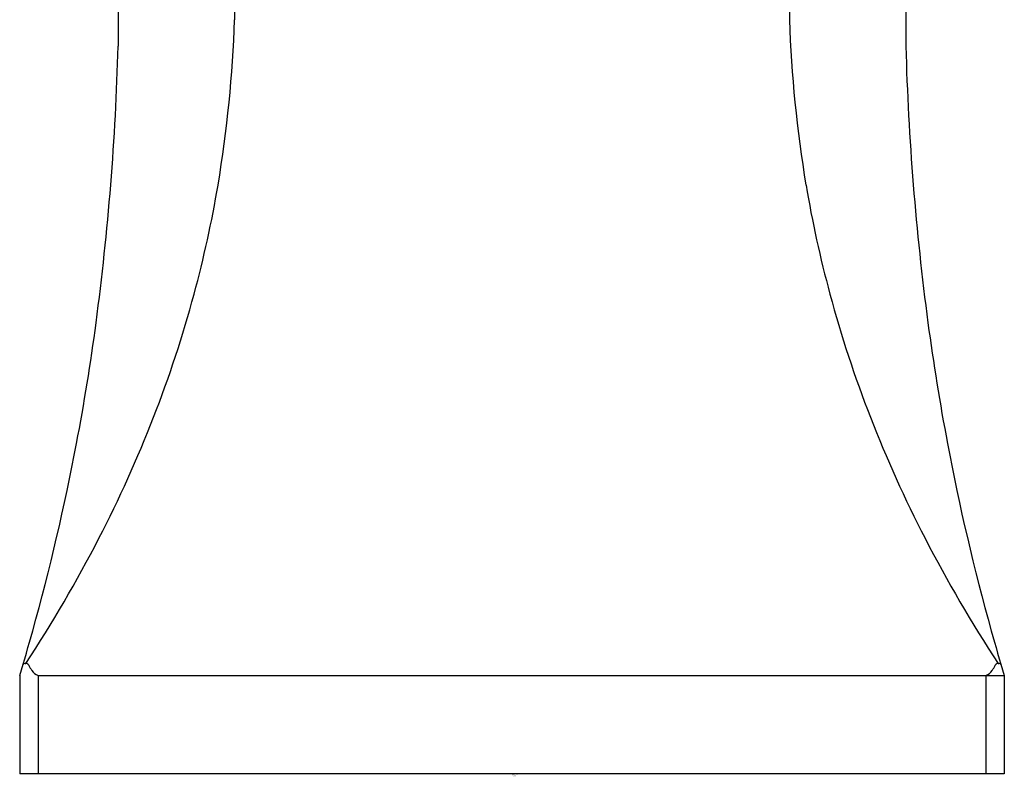
# Model space of a CAD drawing. Extents: x 6959.1 to 6970.9, y 309.6 to 314.
# Drawn here: x 6964 to 6965.9, y 309.6 to 311.1 of the extents above; entities that cross this region are included whole.
import ezdxf

# ---------------------------------------------------------------- set-up
doc = ezdxf.new("R2010")
doc.units = 0
doc.header["$LTSCALE"] = 0.64311
doc.layers.get('0').update_dxf_attribs({"color": 255, "linetype": 'CONTINUOUS'})
doc.layers.get('DEFPOINTS').update_dxf_attribs({"linetype": 'CONTINUOUS'})
doc.styles.get("Standard").update_dxf_attribs({"font": 'txt', "width": 0.8})

msp = doc.modelspace()

# ---------------------------------------------------------------- linework, layer by layer
for p, q in [((6964.1729, 313.7797), (6964.1729, 311.0429)), ((6965.7477, 313.7797), (6965.7477, 311.0429)), ((6964.4057, 312.7448), (6964.4057, 311.0961)), ((6965.5149, 312.7448), (6965.5149, 311.0961)), ((6963.9761, 309.7844), (6963.9761, 309.5875)), ((6964.0128, 309.7844), (6965.9446, 309.7844)), ((6964.0128, 309.7844), (6964.0128, 309.5875)), ((6965.9079, 309.7844), (6965.9079, 309.5875)), ((6965.9446, 309.7844), (6965.9446, 309.5875)), ((6965.9446, 309.5875), (6963.9761, 309.5875))]:
    msp.add_line(p, q)
for centre, radius, start, end in [((6961.8789, 311.1823), 2.5283, 350.5057, 358.0451), ((6968.0417, 311.1823), 2.5283, 181.9549, 189.4943), ((6958.8367, 311.1906), 5.3383, 352.4551, 358.4147), ((6971.0839, 311.1906), 5.3383, 181.5853, 187.5449), ((6962.0671, 311.1562), 2.3384, 344.9071, 350.3776), ((6967.8536, 311.1562), 2.3384, 189.6224, 195.0929), ((6962.0142, 311.1704), 2.3931, 338.6944, 344.9071), ((6967.9064, 311.1704), 2.3931, 195.0929, 201.3056), ((6959.5755, 311.1021), 4.5943, 349.2918, 352.339), ((6970.3452, 311.1021), 4.5943, 187.661, 190.7082), ((6961.8661, 311.2282), 2.5521, 332.7269, 338.6944), ((6968.0545, 311.2282), 2.5521, 201.3056, 207.2731), ((6959.6681, 311.0846), 4.5, 344.389, 349.2918), ((6970.2525, 311.0846), 4.5, 190.7082, 195.611), ((6961.6534, 311.3379), 2.7914, 326.7743, 332.725), ((6968.2672, 311.3379), 2.7914, 207.275, 213.2257), ((6960.0586, 310.9755), 4.0946, 343.0876, 344.389), ((6969.862, 310.9755), 4.0946, 195.611, 196.9124), ((6963.9867, 309.8038), 0.00463, 89.4934, 153.2222), ((6963.9876, 309.8313), 0.0229, 267.7552, 272.2448), ((6963.9884, 309.8017), 0.00672, 20.378, 88.9554), ((6964.0522, 309.8311), 0.0636, 205.1844, 215.3984), ((6965.8684, 309.8311), 0.0636, 324.6016, 334.8156), ((6965.9322, 309.8017), 0.00672, 91.0446, 159.622), ((6965.933, 309.8313), 0.0229, 267.7552, 272.2448), ((6965.934, 309.8038), 0.00463, 26.7778, 90.5066), ((6964.0222, 309.8088), 0.0262, 213.7604, 248.9385), ((6965.8984, 309.8088), 0.0262, 291.0615, 326.2396)]:
    msp.add_arc(centre, radius, start, end)

# ---------------------------------------------------------------- texts
at = {"layer": 'DEFPOINTS'}
for tag, p, s in [('MODELNUMBER', (6964.9607, 309.586), 'P33163-WC'), ('TRADENAME', (6964.9606, 309.5843), 'BEZEL'), ('PRODUCT', (6964.9607, 309.5826), 'BATHROOM SINK FAUCET')]:
    msp.add_attdef(tag, p, s, height=0.001, dxfattribs=at)

doc.saveas('drawing.dxf')
